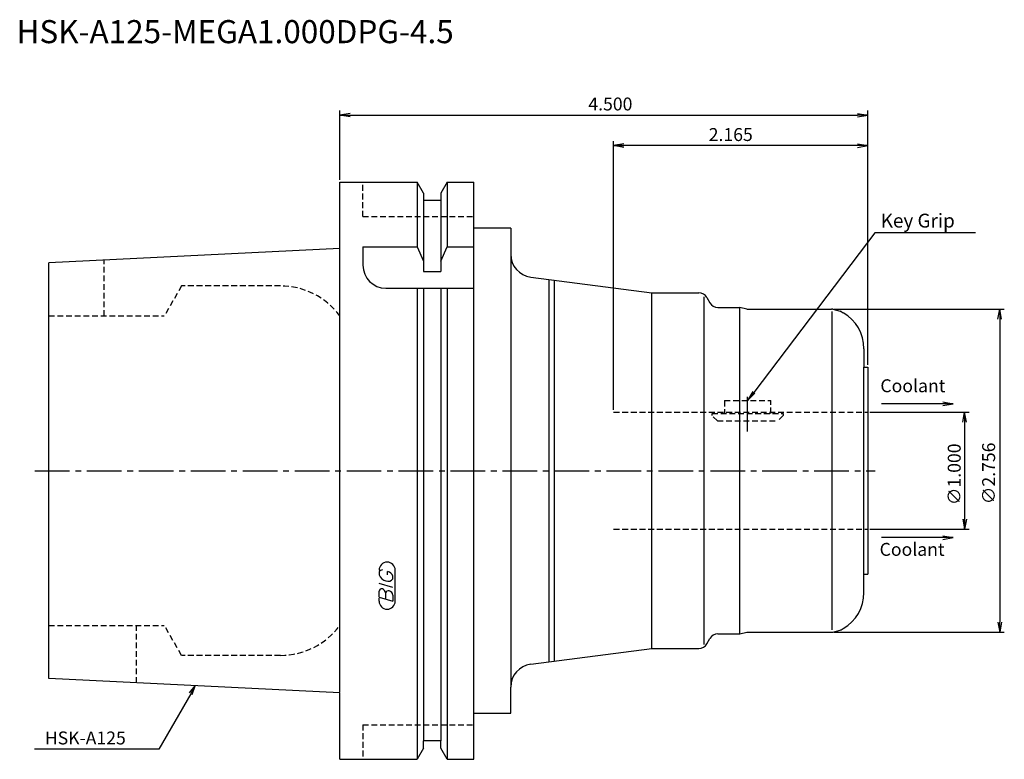
# Model space of a CAD drawing. Extents: x -69 to 144, y -63 to 98.
import ezdxf
from ezdxf.enums import TextEntityAlignment as Align

# ---------------------------------------------------------------- set-up
doc = ezdxf.new("R2010")
doc.units = 0
doc.header["$LTSCALE"] = 10
doc.linetypes.add('CENTER2', pattern=[1.125, 0.75, -0.125, 0.125, -0.125])
doc.linetypes.add('HIDDEN2', pattern=[0.1875, 0.125, -0.0625])
for name, color, linetype in [('240', 4, 'CONTINUOUS'), ('241', 211, 'CONTINUOUS'), ('243', 211, 'HIDDEN2'), ('245', 2, 'CENTER2'), ('247', 60, 'CONTINUOUS'), ('250', 3, 'CONTINUOUS')]:
    doc.layers.add(name, color=color, linetype=linetype)
doc.styles.get("Standard").update_dxf_attribs({"font": 'romans.shx', "bigfont": 'extfont.shx'})
doc.styles.add('YOKO', font='romans.shx', dxfattribs={"bigfont": 'extfont.shx'})

msp = doc.modelspace()

# ---------------------------------------------------------------- linework, layer by layer
at = {"layer": '240', "linetype": 'CONTINUOUS'}
for p, q in [((0, 62.5), (16.75, 62.5)), ((0, 48.13), (0, 62.5)), ((18.12, 60.12), (16.75, 62.5)), ((23.25, 62.5), (21.87, 60.12)), ((23.25, 62.5), (29, 62.5)), ((29, 52.5), (29, 62.5)), ((18.12, 60.12), (18.12, 58.5)), ((21.87, 60.12), (21.87, 58.5)), ((21.87, 58.5), (18.12, 58.5)), ((37, 52.5), (29, 52.5)), ((37, 52.5), (37, 46.89)), ((0, 48.13), (-63, 44.98)), ((-63, -44.98), (-63, 44.98)), ((41.35, 41.93), (67.6, 38.5)), ((67.6, 38.5), (77.75, 38.5)), ((79.49, 37.5), (80.15, 36.35)), ((81.88, 35.35), (86.6, 35.35)), ((88.1, 35), (86.6, 35.35)), ((88.1, 35), (106.47, 35)), ((106.73, 34.97), (108.34, 34.53)), ((108.58, 34.43), (109, 34.19)), ((113.5, 26.4), (113.5, 22.4)), ((113.5, 22.4), (114.3, 22.4)), ((114.3, 22.4), (114.3, -22.4)), ((113.5, -26.4), (113.5, -22.4)), ((113.5, -22.4), (114.3, -22.4)), ((81.88, -35.35), (86.6, -35.35)), ((86.6, -35.35), (88.1, -35)), ((88.1, -35), (106.47, -35)), ((106.73, -34.97), (108.34, -34.53)), ((108.58, -34.43), (109, -34.19)), ((79.49, -37.5), (80.15, -36.35)), ((41.35, -41.93), (67.6, -38.5)), ((67.6, -38.5), (77.75, -38.5)), ((0, -48.13), (-63, -44.98)), ((37, -52.5), (37, -46.89)), ((0, -62.5), (0, -48.13)), ((29, -62.5), (29, -52.5)), ((29, -52.5), (37, -52.5)), ((21.87, -58.5), (18.12, -58.5)), ((18.12, -60.12), (18.12, -58.5)), ((21.87, -60.12), (21.87, -58.5)), ((18.12, -60.12), (16.75, -62.5)), ((23.25, -62.5), (21.87, -60.12)), ((0, -62.5), (16.75, -62.5)), ((23.25, -62.5), (29, -62.5))]:
    msp.add_line(p, q, dxfattribs=at)
for centre, radius, start, end in [((42, 46.89), 5, 180, 262.5526), ((77.75, 36.5), 2, 30, 90), ((81.88, 37.35), 2, 210, 270), ((106.47, 34), 1, 75, 90), ((108.08, 33.57), 1, 60, 75), ((104.5, 26.4), 9, 0, 60), ((104.5, -26.4), 9, 300, 0), ((81.88, -37.35), 2, 90, 150), ((106.47, -34), 1, 270, 285), ((108.08, -33.57), 1, 285, 300), ((77.75, -36.5), 2, 270, 330), ((42, -46.89), 5, 97.4474, 180)]:
    msp.add_arc(centre, radius, start, end, dxfattribs=at)
at = {"layer": '241', "linetype": 'CONTINUOUS'}
for p, q in [((16.75, 62.5), (16.75, 48.44)), ((23.25, 62.5), (23.25, 48.44)), ((18.12, 58.5), (18.12, 43.15)), ((21.87, 58.5), (21.87, 43.15)), ((29, -52.5), (29, 52.5)), ((0, -47.93), (0, 48.13)), ((5, 48.44), (16.75, 48.44)), ((5, 48.44), (5, 44.5)), ((16.75, 48.44), (18.12, 45.33)), ((21.87, 45.33), (23.25, 48.44)), ((23.25, 48.44), (29, 48.44)), ((37, 46.89), (37, -46.89)), ((18.12, 43.15), (21.87, 43.15)), ((45.3, -41.41), (45.3, 41.41)), ((46.49, -41.26), (46.49, 41.26)), ((10, 39.5), (29, 39.5)), ((16.75, 39.5), (16.75, -62.5)), ((18.12, 39.5), (18.12, -58.5)), ((21.87, 39.5), (21.87, -58.5)), ((23.25, 39.5), (23.25, -62.5)), ((67.6, -38.5), (67.6, 38.5)), ((78.91, -37.63), (78.91, 37.63)), ((86.6, -35.35), (86.6, 35.35)), ((106.6, -34.49), (106.6, 34.49)), ((113.5, -22.4), (113.5, 22.4))]:
    msp.add_line(p, q, dxfattribs=at)
msp.add_arc((10, 44.5), 5, 180, 270, dxfattribs=at)
at = {"layer": '243', "linetype": 'HIDDEN2'}
for p, q in [((5, 55), (5, 62.5)), ((5, 55), (29, 55)), ((-51, 33.5), (-51, 45.58)), ((-34.25, 40), (-38, 33.5)), ((-12.87, 40), (-34.25, 40)), ((-63, 33.5), (-38, 33.5)), ((83.3, 15.17), (93.3, 15.17)), ((83.3, 15.17), (83.3, 12.4)), ((93.3, 12.4), (93.3, 15.17)), ((59.3, 12.7), (114.3, 12.7)), ((80.6, 11.95), (80.6, 12.4)), ((80.6, 12.4), (96, 12.4)), ((81.76, 10.79), (80.6, 11.95)), ((81.76, 10.79), (94.84, 10.79)), ((96, 11.95), (94.84, 10.79)), ((96, 12.4), (96, 11.95)), ((59.3, -12.7), (114.3, -12.7)), ((-63, -33.5), (-38, -33.5)), ((-44, -45.93), (-44, -33.5)), ((-34.25, -40), (-38, -33.5)), ((-12.87, -40), (-34.25, -40)), ((5, -55), (5, -62.5)), ((5, -55), (29, -55))]:
    msp.add_line(p, q, dxfattribs=at)
for centre, start, end in [((-12.87, 24), 36.4236, 90), ((-12.87, -24), 270, 323.5764)]:
    msp.add_arc(centre, 16, start, end, dxfattribs=at)
at = {"layer": '245', "linetype": 'CENTER2'}
for p, q in [((88.3, 8.5), (88.3, 16.97)), ((-66.01, 0), (115.91, 0))]:
    msp.add_line(p, q, dxfattribs=at)
at = {"layer": '247', "linetype": 'CONTINUOUS'}
for p, q in [((8.5, -22), (8.5, -22.57)), ((10.35, -22.54), (10.35, -21.85)), ((11.5, -23.46), (11.5, -22.85)), ((12, -28.25), (12, -21.56)), ((11.5, -25.28), (8.5, -24.42)), ((8.5, -27.38), (8.5, -26.08)), ((8.5, -27.38), (11.5, -28.24)), ((8.5, -28.25), (8.5, -27.58)), ((9.92, -26.48), (9.92, -27.79)), ((11.5, -26.94), (11.5, -28.24))]:
    msp.add_line(p, q, dxfattribs=at)
for centre, radius, start, end in [((10.25, -21.56), 1.75, 0, 180), ((9.31, -22.37), 0.891, 94.9946, 155.1663), ((10.58, -21.71), 2.25, 202.3595, 254.9932), ((10.16, -23.23), 1.39, 15.8461, 82.3251), ((10.46, -22.64), 1.32, 249.7136, 321.7887), ((9.05, -26.15), 0.554, 72.9979, 172.9242), ((8.94, -26.57), 0.99, 4.7429, 73.8492), ((10.48, -26.56), 0.564, 65.9909, 172.2634), ((10.49, -27.04), 1.02, 5.702, 77.2773), ((10.25, -28.25), 1.75, 180, 0)]:
    msp.add_arc(centre, radius, start, end, dxfattribs=at)
at = {"layer": '250', "linetype": 'CONTINUOUS'}
for p, q in [((0, 63), (0, 78)), ((2.23, 77.37), (0, 77)), ((2.23, 76.63), (0, 77)), ((0, 77), (2.23, 77)), ((2.23, 77), (112.07, 77)), ((112.07, 77.37), (114.3, 77)), ((112.07, 76.63), (114.3, 77)), ((114.3, 77), (112.07, 77)), ((114.3, 22.9), (114.3, 78)), ((59.3, 13.2), (59.3, 71.38)), ((61.53, 70.75), (59.3, 70.38)), ((112.07, 70.38), (59.3, 70.38)), ((61.53, 70.01), (59.3, 70.38)), ((59.3, 70.38), (61.53, 70.38)), ((112.07, 70.75), (114.3, 70.38)), ((112.07, 70.01), (114.3, 70.38)), ((114.3, 70.38), (112.07, 70.38)), ((115.86, 51.53), (89.66, 16.94)), ((137.66, 51.53), (115.86, 51.53)), ((106.97, 35), (143.89, 35)), ((142.51, 32.77), (142.89, 35)), ((143.26, 32.77), (142.89, 35)), ((142.89, 35), (142.89, 32.77)), ((142.89, 32.77), (142.89, -32.77)), ((89.42, 17.12), (88.3, 15.17)), ((89.66, 16.94), (88.3, 15.17)), ((88.3, 15.17), (89.89, 16.76)), ((130.58, 14.5), (117.3, 14.5)), ((130.58, 14.87), (132.81, 14.5)), ((130.58, 14.13), (132.81, 14.5)), ((132.81, 14.5), (130.58, 14.5)), ((114.8, 12.7), (136.3, 12.7)), ((134.93, 10.47), (135.3, 12.7)), ((135.3, 12.7), (135.3, -12.7)), ((135.67, 10.47), (135.3, 12.7)), ((135.3, 12.7), (135.3, 10.47)), ((134.93, -10.47), (135.3, -12.7)), ((135.67, -10.47), (135.3, -12.7)), ((135.3, -12.7), (135.3, -10.47)), ((114.8, -12.7), (136.3, -12.7)), ((130.58, -14.5), (117.3, -14.5)), ((130.58, -14.13), (132.81, -14.5)), ((130.58, -14.87), (132.81, -14.5)), ((132.81, -14.5), (130.58, -14.5)), ((142.51, -32.77), (142.89, -35)), ((143.26, -32.77), (142.89, -35)), ((142.89, -35), (142.89, -32.77)), ((106.97, -35), (143.89, -35)), ((-32.57, -48.13), (-31.28, -46.57)), ((-31.28, -46.57), (-32.28, -48.3)), ((-31.99, -48.47), (-31.28, -46.57)), ((-39.2, -60.28), (-66.13, -60.28))]:
    msp.add_line(p, q, dxfattribs=at)
msp.add_lwpolyline([(-32.28, -48.3), (-39.2, -60.28)], dxfattribs=at)

# ---------------------------------------------------------------- texts
at = {"layer": '241', "linetype": 'CONTINUOUS', "style": 'YOKO'}
msp.add_text('HSK-A125-MEGA1.000DPG-4.5', height=5, dxfattribs=at).set_placement((-70, 91), align=Align.BOTTOM_LEFT)
at = {"layer": '250', "linetype": 'CONTINUOUS'}
for s, p in [('4.500', (53.82, 78)), ('2.165', (79.88, 71.38))]:
    msp.add_text(s, height=2.8, dxfattribs=at).set_placement(p)
at = {"layer": '250', "linetype": 'CONTINUOUS', "style": 'YOKO'}
for s, height, p in [('Key Grip', 3, (117.13, 52.64)), ('HSK-A125', 2.8, (-63.87, -59.28))]:
    msp.add_text(s, height=height, dxfattribs=at).set_placement(p)
for p in [(117.05, 16.11), (116.89, -19.32)]:
    msp.add_text('Coolant', height=2.8, dxfattribs=at).set_placement(p, align=Align.BOTTOM_LEFT)
at = {"layer": '250', "linetype": 'CONTINUOUS'}
for s, p in [('∅1.000', (134.44, -7.47)), ('∅2.756', (141.89, -7.27))]:
    msp.add_text(s, height=2.8, rotation=90, dxfattribs=at).set_placement(p)

doc.saveas('drawing.dxf')
